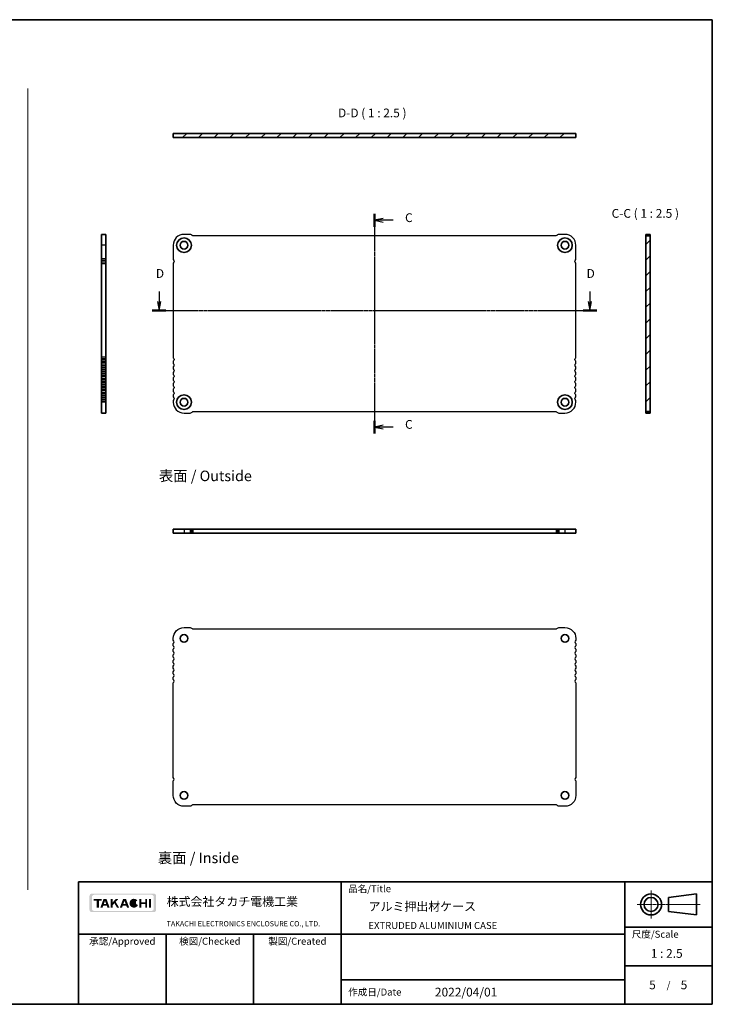
# Model space of a CAD drawing. Units: millimetres. Extents: x 51 to 7911, y 28 to 1433.
# Drawn here: x 7416 to 7911, y 28 to 730 of the extents above; entities that cross this region are included whole.
import ezdxf

# ---------------------------------------------------------------- set-up
doc = ezdxf.new("R2010")
doc.units = ezdxf.units.MM
doc.header["$LTSCALE"] = 3.5
doc.linetypes.add('CHAIN', pattern=[0.3543, 0.2362, -0.0295, 0.0591, -0.0295])
for name, color, linetype, lineweight in [('Border (ISO)', 7, 'Continuous', 35), ('Section Line (ISO)', 7, 'CHAIN', 25), ('Sketch Geometry (ISO)', 7, 'Continuous', 18), ('Symbol (ISO)', 7, 'Continuous', 18), ('Title (ISO)', 7, 'Continuous', 35), ('Visible (ISO)', 7, 'Continuous', 35), ('Visible Narrow (ISO)', 7, 'Continuous', 25), ('パネル', 7, 'Continuous', 25)]:
    doc.layers.add(name, color=color, linetype=linetype, lineweight=lineweight)
doc.layers.add('Hatch (ISO)', color=1, linetype='Continuous', lineweight=18, true_color=0xff0000)
doc.styles.add('Note Text (TK)', font='txt')
doc.styles.add('文字スタイル67', font='arial.ttf')

# ---------------------------------------------------------------- blocks, each defined once
blk = doc.blocks.new('図面枠 tk図枠')
at = {"layer": 'Border (ISO)'}
for p, q in [((14.5, 289), (405.5, 289)), ((405.5, 289), (405.5, 8)), ((14.5, 8), (405.5, 8))]:
    blk.add_line(p, q, dxfattribs=at)
blk = doc.blocks.new('表題欄 tk表題欄')
at = {"layer": 'Hatch (ISO)'}
h = blk.add_hatch(color=256, dxfattribs=at)
edge = h.paths.add_edge_path(flags=0)
edge.add_arc((95.58, 236.3), 0.596, 270, 360)
edge.add_line((96.17, 236.3), (96.17, 239.71))
edge.add_arc((95.58, 239.71), 0.596, 0, 90)
edge.add_line((95.58, 240.31), (79.14, 240.31))
edge.add_arc((79.14, 239.71), 0.596, 90, 180)
edge.add_line((78.54, 239.71), (78.54, 236.3))
edge.add_arc((79.14, 236.3), 0.596, 180, 270)
edge.add_line((79.14, 235.7), (95.58, 235.7))
edge = h.paths.add_edge_path()
edge.add_line((77.84, 239.96), (77.84, 236.05))
edge.add_arc((78.54, 236.05), 0.702, 180, 270)
edge.add_line((78.54, 235.35), (96.17, 235.35))
edge.add_arc((96.17, 236.05), 0.702, 270, 360)
edge.add_line((96.87, 236.05), (96.87, 239.96))
edge.add_arc((96.17, 239.96), 0.702, 0, 90)
edge.add_line((96.17, 240.66), (78.54, 240.66))
edge.add_arc((78.54, 239.96), 0.702, 90, 180)
for points in [[(79.07, 239.15), (79.07, 238.66), (79.92, 238.66), (79.92, 236.66), (80.51, 236.66), (80.51, 238.66), (81.36, 238.66), (81.36, 239.15)], [(85.68, 236.66), (84.94, 237.89), (84.42, 237.32), (84.42, 236.66), (83.9, 236.66), (83.9, 239.15), (84.42, 239.15), (84.42, 238.1), (85.39, 239.15), (86.11, 239.15), (85.32, 238.3), (86.3, 236.66)], [(92.09, 239.15), (92.09, 236.66), (92.61, 236.66), (92.61, 237.66), (93.77, 237.66), (93.77, 236.66), (94.29, 236.66), (94.29, 239.15), (93.77, 239.15), (93.77, 238.15), (92.61, 238.15), (92.61, 239.15)], [(94.84, 239.15), (94.84, 236.66), (95.36, 236.66), (95.36, 239.15)]]:
    blk.add_hatch(color=256, dxfattribs=at).paths.add_polyline_path(points)
h = blk.add_hatch(color=256, dxfattribs=at)
h.paths.add_polyline_path([(82.59, 237.71), (81.95, 237.71), (82.27, 238.58)], flags=0)
h.paths.add_polyline_path([(82.78, 237.2), (81.76, 237.2), (81.57, 236.66), (80.95, 236.66), (81.86, 239.15), (82.68, 239.15), (83.59, 236.66), (82.98, 236.66)])
h = blk.add_hatch(color=256, dxfattribs=at)
h.paths.add_polyline_path([(87.53, 237.71), (88.16, 237.71), (87.85, 238.58)], flags=0)
h.paths.add_polyline_path([(87.14, 236.66), (87.34, 237.2), (88.35, 237.2), (88.55, 236.66), (89.17, 236.66), (88.25, 239.15), (87.44, 239.15), (86.52, 236.66)])
h = blk.add_hatch(color=256, dxfattribs=at)
edge = h.paths.add_edge_path()
edge.add_arc((90.52, 237.9), 1.27, 38.5505, 336.582)
edge.add_line((91.69, 237.4), (91.17, 237.62))
edge.add_ellipse((90.52, 237.9), major_axis=(0, -0.8), ratio=0.867347, start_angle=124.651, end_angle=429.4109, ccw=False)
edge.add_line((91.09, 238.36), (91.52, 238.7))
at = {"layer": 'Title (ISO)'}
for p, q in [((74.71, 244.05), (255.71, 244.05)), ((74.71, 209.05), (74.71, 244.05)), ((149.71, 244.05), (149.71, 209.05)), ((230.71, 244.05), (230.71, 209.05)), ((255.71, 244.05), (255.71, 209.05)), ((243.21, 239.55), (251.21, 240.55)), ((243.21, 239.55), (243.21, 235.55)), ((251.21, 234.55), (251.21, 240.55)), ((243.21, 235.55), (251.21, 234.55)), ((230.71, 231.05), (255.71, 231.05)), ((74.71, 229.05), (230.71, 229.05)), ((99.71, 229.05), (99.71, 209.05)), ((124.71, 229.05), (124.71, 209.05)), ((230.71, 220.05), (255.71, 220.05)), ((149.71, 216.05), (230.71, 216.05)), ((255.71, 209.05), (74.71, 209.05))]:
    blk.add_line(p, q, dxfattribs=at)
at = {"layer": 'Title (ISO)', "color": 4, "linetype": 'CHAIN', "lineweight": 18, "true_color": 0x00ffff}
for p, q in [((238.21, 241.55), (238.21, 233.55)), ((252.21, 237.55), (234.21, 237.55))]:
    blk.add_line(p, q, dxfattribs=at)
at = {"layer": 'Title (ISO)'}
for radius in [3, 2]:
    blk.add_circle((238.21, 237.55), radius, dxfattribs=at)
at = {"layer": 'Title (ISO)', "color": 1, "true_color": 0xff0000, "char_height": 2, "line_spacing_factor": 1.5, "style": 'Note Text (TK)'}
for s, insert, attachment_point in [('\\fＭＳ Ｐゴシック|b0|i0;\\H2.0000;品名/Title', (151.71, 242.05), 4), ('\\fＭＳ Ｐゴシック|b0|i0;\\H2.0000;承認/Approved', (87.21, 227.05), 5), ('\\fＭＳ Ｐゴシック|b0|i0;\\H2.0000;検図/Checked', (112.21, 227.05), 5), ('\\fＭＳ Ｐゴシック|b0|i0;\\H2.0000;製図/Created', (137.21, 227.05), 5), ('\\fＭＳ Ｐゴシック|b0|i0;\\H2.0000;尺度/Scale', (232.71, 229.05), 4), ('\\fＭＳ Ｐゴシック|b0|i0;\\H2.0000;作成日/Date', (151.71, 212.55), 4)]:
    blk.add_mtext(s, dxfattribs=dict(at, insert=insert, attachment_point=attachment_point))
at = {"layer": 'Title (ISO)', "color": 7, "line_spacing_factor": 1.5, "style": 'Note Text (TK)'}
for s, insert, char_height, attachment_point in [('株式会社タカチ電機工業', (99.87, 238.05), 2.5, 4), ('\\fArial|b0|i0;\\H1.4986;TAKACHI ELECTRONICS ENCLOSURE CO., LTD.', (99.87, 232.05), 1.4986, 4), ('\\fＭＳ Ｐゴシック|b0|i0;\\H2.0000;/', (243.21, 214.55), 2, 5)]:
    blk.add_mtext(s, dxfattribs=dict(at, insert=insert, char_height=char_height, attachment_point=attachment_point))
at = {"layer": 'Title (ISO)', "color": 7}
for tag, p, height, style in [('<品名>_001', (157.54, 235.72), 2.5, 'Note Text (TK)'), ('<Title>_001', (157.49, 230.55), 2, '文字スタイル67'), ('<尺度>_001', (238.54, 222.31), 2.5, 'Note Text (TK)'), ('作成日_001', (175.87, 211.28), 2.5, 'Note Text (TK)'), ('<ページ_No.>_001', (237.95, 213.3), 2.5, 'Note Text (TK)'), ('<総ページ数>_001', (246.8, 213.3), 2.5, 'Note Text (TK)')]:
    blk.add_attdef(tag, p, '', height=height, dxfattribs=dict(at, style=style))
blk = doc.blocks.new('CC')
at = {"layer": 'Section Line (ISO)', "linetype": 'CHAIN'}
blk.add_line((309.02, 232.42), (309.02, 169.8), dxfattribs=at)
at = {"layer": 'Section Line (ISO)', "linetype": 'Continuous', "lineweight": 50}
for p, q in [((309.02, 232.42), (309.02, 228.8)), ((309.02, 173.42), (309.02, 169.8))]:
    blk.add_line(p, q, dxfattribs=at)
at = {"layer": 'Section Line (ISO)', "linetype": 'Continuous'}
for p, q in [((311.52, 231.11), (309.02, 230.61)), ((311.52, 230.61), (309.02, 230.61)), ((309.02, 230.61), (311.52, 230.11)), ((314.34, 230.61), (311.52, 230.61)), ((311.52, 172.11), (309.02, 171.61)), ((311.52, 171.61), (309.02, 171.61)), ((309.02, 171.61), (311.52, 171.11)), ((314.34, 171.61), (311.52, 171.61))]:
    blk.add_line(p, q, dxfattribs=at)
at = {"layer": 'Section Line (ISO)', "char_height": 2.5, "attachment_point": 7, "line_spacing_factor": 0.25, "style": 'Note Text (TK)'}
for insert in [(317.75, 229.34), (317.75, 170.34)]:
    blk.add_mtext('C', dxfattribs=dict(at, insert=insert))
blk = doc.blocks.new('DD')
at = {"layer": 'Section Line (ISO)', "linetype": 'Continuous'}
for p, q in [((247.35, 211.41), (247.35, 208.54)), ((370.35, 211.41), (370.35, 208.54)), ((246.85, 208.54), (247.35, 206.04)), ((247.35, 208.54), (247.35, 206.04)), ((247.35, 206.04), (247.85, 208.54)), ((369.85, 208.54), (370.35, 206.04)), ((370.35, 208.54), (370.35, 206.04)), ((370.35, 206.04), (370.85, 208.54))]:
    blk.add_line(p, q, dxfattribs=at)
at = {"layer": 'Section Line (ISO)', "linetype": 'CHAIN'}
blk.add_line((245.4, 206.04), (372.3, 206.04), dxfattribs=at)
at = {"layer": 'Section Line (ISO)', "linetype": 'Continuous', "lineweight": 50}
for p, q in [((245.4, 206.04), (249.3, 206.04)), ((368.4, 206.04), (372.3, 206.04))]:
    blk.add_line(p, q, dxfattribs=at)
at = {"layer": 'Section Line (ISO)', "char_height": 2.5, "attachment_point": 7, "line_spacing_factor": 0.25, "style": 'Note Text (TK)'}
for insert in [(246.41, 214.54), (369.41, 214.54)]:
    blk.add_mtext('D', dxfattribs=dict(at, insert=insert))

msp = doc.modelspace()

# ---------------------------------------------------------------- hatches: boundary and pattern name
at = {"layer": 'Hatch (ISO)'}
h = msp.add_hatch(dxfattribs=at)
h.set_pattern_fill('ANSI31', color=256, scale=63.5, style=0)
h.set_pattern_definition([(45, (6897, 10.7735), (-5.61266, 5.61266), [])])
h.paths.add_polyline_path([(7525.8033, 649.3406), (7525.8033, 646.3406), (7813.3033, 646.3406), (7813.3033, 649.3406)])
h = msp.add_hatch(dxfattribs=at)
h.set_pattern_fill('ANSI31', color=256, scale=63.5, style=0)
h.set_pattern_definition([(45, (6897, 8), (-5.61266, 5.61266), [])])
h.paths.add_polyline_path([(7866.2892, 576.3485), (7863.2892, 576.3485), (7863.2892, 450.8485), (7866.2892, 450.8485)])

# ---------------------------------------------------------------- linework, layer by layer
at = {"layer": 'Sketch Geometry (ISO)'}
msp.add_line((7422, 681.4332), (7422, 109.7352), dxfattribs=at)
at = {"layer": 'Visible (ISO)'}
for p, q in [((7525.8033, 649.3406), (7525.8033, 646.3406)), ((7813.3033, 649.3406), (7525.8033, 649.3406)), ((7525.8033, 646.3406), (7813.3033, 646.3406)), ((7813.3033, 646.3406), (7813.3033, 649.3406)), ((7477.6758, 577.3485), (7474.6758, 577.3485)), ((7474.6758, 577.3485), (7474.6758, 577.3484)), ((7477.6758, 577.3484), (7474.6758, 577.3484)), ((7474.6758, 577.3484), (7474.6758, 569.5985)), ((7477.6758, 577.3485), (7477.6758, 577.3484)), ((7477.6758, 577.3484), (7477.6758, 569.5985)), ((7863.2892, 576.9091), (7863.2892, 577.3484)), ((7863.2892, 577.3484), (7866.2892, 577.3484)), ((7863.2892, 576.9091), (7863.2892, 576.4949)), ((7863.2892, 576.4949), (7863.2892, 576.3485)), ((7866.2892, 576.3485), (7863.2892, 576.3485)), ((7863.2892, 576.3485), (7863.2892, 450.8485)), ((7866.2892, 576.9091), (7866.2892, 577.3484)), ((7866.2892, 576.9091), (7866.2892, 576.4949)), ((7866.2892, 576.4949), (7866.2892, 576.3485)), ((7866.2892, 450.8485), (7866.2892, 576.3485)), ((7474.6758, 559.8334), (7474.6758, 569.5985)), ((7477.6758, 559.8334), (7477.6758, 569.5985)), ((7474.6758, 559.8334), (7474.6758, 558.6189)), ((7474.6758, 557.578), (7474.6758, 558.6189)), ((7474.6758, 557.578), (7474.6758, 556.3635)), ((7474.6758, 489.8334), (7474.6758, 556.3635)), ((7477.6758, 559.8334), (7477.6758, 558.6189)), ((7477.6758, 557.578), (7477.6758, 558.6189)), ((7477.6758, 557.578), (7477.6758, 556.3635)), ((7477.6758, 489.8334), (7477.6758, 556.3635)), ((7474.6758, 489.8334), (7474.6758, 488.6189)), ((7474.6758, 487.578), (7474.6758, 488.6189)), ((7474.6758, 487.578), (7474.6758, 486.3635)), ((7474.6758, 485.8334), (7474.6758, 486.3635)), ((7474.6758, 485.8334), (7474.6758, 484.6189)), ((7477.6758, 489.8334), (7477.6758, 488.6189)), ((7477.6758, 487.578), (7477.6758, 488.6189)), ((7477.6758, 487.578), (7477.6758, 486.3635)), ((7477.6758, 485.8334), (7477.6758, 486.3635)), ((7477.6758, 485.8334), (7477.6758, 484.6189)), ((7474.6758, 483.578), (7474.6758, 484.6189)), ((7474.6758, 483.578), (7474.6758, 482.3635)), ((7474.6758, 481.8334), (7474.6758, 482.3635)), ((7474.6758, 481.8334), (7474.6758, 480.6189)), ((7474.6758, 479.578), (7474.6758, 480.6189)), ((7474.6758, 479.578), (7474.6758, 478.3635)), ((7474.6758, 477.8334), (7474.6758, 478.3635)), ((7474.6758, 477.8334), (7474.6758, 476.6189)), ((7477.6758, 483.578), (7477.6758, 484.6189)), ((7477.6758, 483.578), (7477.6758, 482.3635)), ((7477.6758, 481.8334), (7477.6758, 482.3635)), ((7477.6758, 481.8334), (7477.6758, 480.6189)), ((7477.6758, 479.578), (7477.6758, 480.6189)), ((7477.6758, 479.578), (7477.6758, 478.3635)), ((7477.6758, 477.8334), (7477.6758, 478.3635)), ((7477.6758, 477.8334), (7477.6758, 476.6189)), ((7474.6758, 475.578), (7474.6758, 476.6189)), ((7474.6758, 475.578), (7474.6758, 474.3635)), ((7474.6758, 473.8334), (7474.6758, 474.3635)), ((7474.6758, 473.8334), (7474.6758, 472.6189)), ((7474.6758, 471.578), (7474.6758, 472.6189)), ((7474.6758, 471.578), (7474.6758, 470.3635)), ((7477.6758, 475.578), (7477.6758, 476.6189)), ((7477.6758, 475.578), (7477.6758, 474.3635)), ((7477.6758, 473.8334), (7477.6758, 474.3635)), ((7477.6758, 473.8334), (7477.6758, 472.6189)), ((7477.6758, 471.578), (7477.6758, 472.6189)), ((7477.6758, 471.578), (7477.6758, 470.3635)), ((7474.6758, 469.8334), (7474.6758, 470.3635)), ((7474.6758, 469.8334), (7474.6758, 468.6189)), ((7474.6758, 467.578), (7474.6758, 468.6189)), ((7474.6758, 467.578), (7474.6758, 466.3635)), ((7474.6758, 465.8334), (7474.6758, 466.3635)), ((7474.6758, 465.8334), (7474.6758, 464.6189)), ((7474.6758, 463.5779), (7474.6758, 464.6189)), ((7477.6758, 469.8334), (7477.6758, 470.3635)), ((7477.6758, 469.8334), (7477.6758, 468.6189)), ((7477.6758, 467.578), (7477.6758, 468.6189)), ((7477.6758, 467.578), (7477.6758, 466.3635)), ((7477.6758, 465.8334), (7477.6758, 466.3635)), ((7477.6758, 465.8334), (7477.6758, 464.6189)), ((7477.6758, 463.5779), (7477.6758, 464.6189)), ((7474.6758, 463.5779), (7474.6758, 462.3635)), ((7474.6758, 461.8334), (7474.6758, 462.3635)), ((7474.6758, 461.8334), (7474.6758, 460.6189)), ((7474.6758, 459.5779), (7474.6758, 460.6189)), ((7474.6758, 459.5779), (7474.6758, 458.3635)), ((7474.6758, 457.5984), (7474.6758, 458.3635)), ((7474.6758, 457.5984), (7474.6758, 449.8485)), ((7477.6758, 463.5779), (7477.6758, 462.3635)), ((7477.6758, 461.8334), (7477.6758, 462.3635)), ((7477.6758, 461.8334), (7477.6758, 460.6189)), ((7477.6758, 459.5779), (7477.6758, 460.6189)), ((7477.6758, 459.5779), (7477.6758, 458.3635)), ((7477.6758, 457.5984), (7477.6758, 458.3635)), ((7477.6758, 457.5984), (7477.6758, 449.8485)), ((7477.6758, 449.8485), (7474.6758, 449.8485)), ((7863.2892, 450.8485), (7866.2892, 450.8485)), ((7863.2892, 450.8485), (7863.2892, 450.702)), ((7863.2892, 450.702), (7863.2892, 450.2878)), ((7863.2892, 449.8485), (7863.2892, 450.2878)), ((7863.2892, 449.8485), (7866.2892, 449.8485)), ((7866.2892, 450.8485), (7866.2892, 450.702)), ((7866.2892, 450.702), (7866.2892, 450.2878)), ((7866.2892, 449.8485), (7866.2892, 450.2878)), ((7525.8033, 367.0784), (7525.8033, 364.0784)), ((7525.8033, 367.0784), (7525.8033, 367.0784)), ((7525.8033, 367.0784), (7525.8033, 364.0784)), ((7525.8033, 367.0784), (7525.8034, 367.0784)), ((7525.8034, 367.0784), (7525.8034, 364.0784)), ((7525.8034, 367.0784), (7533.5533, 367.0784)), ((7537.932, 367.0784), (7533.5533, 367.0784)), ((7537.932, 367.0784), (7538.9926, 367.0784)), ((7539.4069, 367.0784), (7538.9926, 367.0784)), ((7539.7604, 367.0784), (7539.4069, 367.0784)), ((7799.3462, 367.0784), (7539.7604, 367.0784)), ((7799.6997, 367.0784), (7799.3462, 367.0784)), ((7800.114, 367.0784), (7799.6997, 367.0784)), ((7800.114, 367.0784), (7801.1746, 367.0784)), ((7805.551, 367.0784), (7801.1746, 367.0784)), ((7805.551, 367.0784), (7813.3033, 367.0784)), ((7813.3033, 367.0784), (7813.3033, 364.0784)), ((7525.8033, 364.0784), (7525.8033, 364.0784)), ((7525.8033, 364.0784), (7525.8034, 364.0784)), ((7525.8034, 364.0784), (7533.5533, 364.0784)), ((7537.932, 364.0784), (7533.5533, 364.0784)), ((7537.932, 364.0784), (7538.9926, 364.0784)), ((7539.4069, 364.0784), (7538.9926, 364.0784)), ((7539.7604, 364.0784), (7539.4069, 364.0784)), ((7799.3462, 364.0784), (7539.7604, 364.0784)), ((7799.6997, 364.0784), (7799.3462, 364.0784)), ((7800.114, 364.0784), (7799.6997, 364.0784)), ((7800.114, 364.0784), (7801.1746, 364.0784)), ((7805.551, 364.0784), (7801.1746, 364.0784)), ((7805.551, 364.0784), (7813.3033, 364.0784))]:
    msp.add_line(p, q, dxfattribs=at)
for centre, radius in [((7533.5533, 569.5985), 5.25), ((7533.5533, 569.5985), 2.75), ((7805.5533, 569.5984), 5.25), ((7805.5533, 569.5984), 2.75), ((7533.5533, 457.5985), 5.25), ((7533.5533, 457.5985), 2.75), ((7805.5533, 457.5985), 5.25), ((7805.5533, 457.5985), 2.75), ((7533.5533, 289.0395), 2.75), ((7805.5533, 289.0395), 2.75), ((7533.5533, 177.0395), 2.75), ((7805.5533, 177.0395), 2.75)]:
    msp.add_circle(centre, radius, dxfattribs=at)
at = {"layer": 'Visible Narrow (ISO)'}
for p, q in [((7477.6758, 569.5985), (7474.6758, 569.5985)), ((7477.6758, 559.8334), (7474.6758, 559.8334)), ((7477.6758, 558.6189), (7474.6758, 558.6189)), ((7477.6758, 557.578), (7474.6758, 557.578)), ((7477.6758, 556.3635), (7474.6758, 556.3635)), ((7477.6758, 489.8334), (7474.6758, 489.8334)), ((7477.6758, 488.6189), (7474.6758, 488.6189)), ((7477.6758, 487.578), (7474.6758, 487.578)), ((7477.6758, 486.3635), (7474.6758, 486.3635)), ((7477.6758, 485.8334), (7474.6758, 485.8334)), ((7477.6758, 484.6189), (7474.6758, 484.6189)), ((7477.6758, 483.578), (7474.6758, 483.578)), ((7477.6758, 482.3635), (7474.6758, 482.3635)), ((7477.6758, 481.8334), (7474.6758, 481.8334)), ((7477.6758, 480.6189), (7474.6758, 480.6189)), ((7477.6758, 479.578), (7474.6758, 479.578)), ((7477.6758, 478.3635), (7474.6758, 478.3635)), ((7477.6758, 477.8334), (7474.6758, 477.8334)), ((7477.6758, 476.6189), (7474.6758, 476.6189)), ((7477.6758, 475.578), (7474.6758, 475.578)), ((7477.6758, 474.3635), (7474.6758, 474.3635)), ((7477.6758, 473.8334), (7474.6758, 473.8334)), ((7477.6758, 472.6189), (7474.6758, 472.6189)), ((7477.6758, 471.578), (7474.6758, 471.578)), ((7477.6758, 470.3635), (7474.6758, 470.3635)), ((7477.6758, 469.8334), (7474.6758, 469.8334)), ((7477.6758, 468.6189), (7474.6758, 468.6189)), ((7477.6758, 467.578), (7474.6758, 467.578)), ((7477.6758, 466.3635), (7474.6758, 466.3635)), ((7477.6758, 465.8334), (7474.6758, 465.8334)), ((7477.6758, 464.6189), (7474.6758, 464.6189)), ((7477.6758, 463.5779), (7474.6758, 463.5779)), ((7477.6758, 462.3635), (7474.6758, 462.3635)), ((7477.6758, 461.8334), (7474.6758, 461.8334)), ((7477.6758, 460.6189), (7474.6758, 460.6189)), ((7477.6758, 459.5779), (7474.6758, 459.5779)), ((7477.6758, 458.3635), (7474.6758, 458.3635)), ((7477.6758, 457.5984), (7474.6758, 457.5984)), ((7533.5533, 367.0784), (7533.5533, 364.0784)), ((7537.932, 367.0784), (7537.932, 364.0784)), ((7538.9926, 367.0784), (7538.9926, 364.0784)), ((7539.4069, 367.0784), (7539.4069, 364.0784)), ((7539.7604, 367.0784), (7539.7604, 364.0784)), ((7799.3462, 367.0784), (7799.3462, 364.0784)), ((7799.6997, 367.0784), (7799.6997, 364.0784)), ((7800.114, 367.0784), (7800.114, 364.0784)), ((7801.1746, 367.0784), (7801.1746, 364.0784)), ((7805.551, 367.0784), (7805.551, 364.0784))]:
    msp.add_line(p, q, dxfattribs=at)
at = {"layer": 'パネル', "color": 7}
for points in [[(7525.8033, 569.5984), (7525.8033, 559.9315, 0.18444487), (7526.2488, 558.765, -0.38188131), (7526.2488, 557.4319, 0.18444487), (7525.8033, 556.2654), (7525.8033, 489.9315, 0.18444487), (7526.2488, 488.765, -0.38188131), (7526.2488, 487.4319, 0.18444487), (7525.8033, 486.2654), (7525.8033, 485.9315, 0.18444487), (7526.2488, 484.765, -0.38188131), (7526.2488, 483.4319, 0.18444487), (7525.8033, 482.2654), (7525.8033, 481.9315, 0.18444487), (7526.2488, 480.765, -0.38188131), (7526.2488, 479.4319, 0.18444487), (7525.8033, 478.2654), (7525.8033, 477.9315, 0.18444487), (7526.2488, 476.765, -0.38188131), (7526.2488, 475.4319, 0.18444487), (7525.8033, 474.2654), (7525.8033, 473.9315, 0.18444487), (7526.2488, 472.765, -0.38188131), (7526.2488, 471.4319, 0.18444487), (7525.8033, 470.2654), (7525.8033, 469.9315, 0.18444487), (7526.2488, 468.765, -0.38188131), (7526.2488, 467.4319, 0.18444487), (7525.8033, 466.2654), (7525.8033, 465.9315, 0.18444487), (7526.2488, 464.765, -0.38188131), (7526.2488, 463.4319, 0.18444487), (7525.8033, 462.2654), (7525.8033, 461.9315, 0.18444487), (7526.2488, 460.765, -0.38188131), (7526.2488, 459.4319, 0.18444487), (7525.8033, 458.2654), (7525.8033, 457.5985, 0.41421356), (7533.5533, 449.8485), (7537.932, 449.8485, 0.19891237), (7538.9926, 450.2878), (7539.2604, 450.5556, -0.19891236), (7539.9675, 450.8485), (7799.1391, 450.8485, -0.19891236), (7799.8462, 450.5556), (7800.114, 450.2878, 0.19891236), (7801.1746, 449.8485), (7805.551, 449.8485, 0.41430144), (7813.3033, 457.5985), (7813.3033, 458.2654, 0.18444487), (7812.8578, 459.4319, -0.38188131), (7812.8578, 460.765, 0.18444487), (7813.3033, 461.9315), (7813.3033, 462.2654, 0.18444487), (7812.8578, 463.4319, -0.38188131), (7812.8578, 464.765, 0.18444487), (7813.3033, 465.9315), (7813.3033, 466.2654, 0.18444487), (7812.8578, 467.4319, -0.38188131), (7812.8578, 468.765, 0.18444487), (7813.3033, 469.9315), (7813.3033, 470.2654, 0.18444487), (7812.8578, 471.4319, -0.38188131), (7812.8578, 472.765, 0.18444487), (7813.3033, 473.9315), (7813.3033, 474.2654, 0.18444487), (7812.8578, 475.4319, -0.38188131), (7812.8578, 476.765, 0.18444487), (7813.3033, 477.9315), (7813.3033, 478.2654, 0.18444487), (7812.8578, 479.4319, -0.38188131), (7812.8578, 480.765, 0.18444487), (7813.3033, 481.9315), (7813.3033, 482.2654, 0.18444487), (7812.8578, 483.4319, -0.38188131), (7812.8578, 484.765, 0.18444487), (7813.3033, 485.9315), (7813.3033, 486.2654, 0.18444487), (7812.8578, 487.4319, -0.38188131), (7812.8578, 488.765, 0.18444487), (7813.3033, 489.9315), (7813.3033, 556.2654, 0.18444487), (7812.8578, 557.4319, -0.38188131), (7812.8578, 558.765, 0.18444487), (7813.3033, 559.9315), (7813.3033, 569.5984, 0.41421633), (7805.5533, 577.3485), (7801.1746, 577.3485, 0.19891236), (7800.114, 576.9091), (7799.8462, 576.6414, -0.19891236), (7799.1391, 576.3485), (7539.9675, 576.3485, -0.19891236), (7539.2604, 576.6414), (7538.9926, 576.9091, 0.19891236), (7537.932, 577.3485), (7533.5533, 577.3485, 0.41421356), (7525.8033, 569.5985)], [(7525.8033, 177.0395), (7525.8033, 186.7064, -0.18444487), (7526.2488, 187.8729, 0.38188131), (7526.2488, 189.206, -0.18444487), (7525.8033, 190.3725), (7525.8033, 256.7064, -0.18444487), (7526.2488, 257.8729, 0.38188131), (7526.2488, 259.206, -0.18444487), (7525.8033, 260.3725), (7525.8033, 260.7064, -0.18444487), (7526.2488, 261.8729, 0.38188131), (7526.2488, 263.206, -0.18444487), (7525.8033, 264.3725), (7525.8033, 264.7064, -0.18444487), (7526.2488, 265.8729, 0.38188131), (7526.2488, 267.206, -0.18444487), (7525.8033, 268.3725), (7525.8033, 268.7064, -0.18444487), (7526.2488, 269.8729, 0.38188131), (7526.2488, 271.206, -0.18444487), (7525.8033, 272.3725), (7525.8033, 272.7064, -0.18444487), (7526.2488, 273.8729, 0.38188131), (7526.2488, 275.206, -0.18444487), (7525.8033, 276.3725), (7525.8033, 276.7064, -0.18444487), (7526.2488, 277.8729, 0.38188131), (7526.2488, 279.206, -0.18444487), (7525.8033, 280.3725), (7525.8033, 280.7064, -0.18444487), (7526.2488, 281.8729, 0.38188131), (7526.2488, 283.206, -0.18444487), (7525.8033, 284.3725), (7525.8033, 284.7064, -0.18444487), (7526.2488, 285.8729, 0.38188131), (7526.2488, 287.206, -0.18444487), (7525.8033, 288.3725), (7525.8033, 289.0395, -0.41421356), (7533.5533, 296.7895), (7537.932, 296.7895, -0.19891237), (7538.9926, 296.3501), (7539.2604, 296.0824, 0.19891236), (7539.9675, 295.7895), (7799.1391, 295.7895, 0.19891236), (7799.8462, 296.0824), (7800.114, 296.3501, -0.19891236), (7801.1746, 296.7895), (7805.551, 296.7895, -0.41430144), (7813.3033, 289.0395), (7813.3033, 288.3725, -0.18444487), (7812.8578, 287.206, 0.38188131), (7812.8578, 285.8729, -0.18444487), (7813.3033, 284.7064), (7813.3033, 284.3725, -0.18444487), (7812.8578, 283.206, 0.38188131), (7812.8578, 281.8729, -0.18444487), (7813.3033, 280.7064), (7813.3033, 280.3725, -0.18444487), (7812.8578, 279.206, 0.38188131), (7812.8578, 277.8729, -0.18444487), (7813.3033, 276.7064), (7813.3033, 276.3725, -0.18444487), (7812.8578, 275.206, 0.38188131), (7812.8578, 273.8729, -0.18444487), (7813.3033, 272.7064), (7813.3033, 272.3725, -0.18444487), (7812.8578, 271.206, 0.38188131), (7812.8578, 269.8729, -0.18444487), (7813.3033, 268.7064), (7813.3033, 268.3725, -0.18444487), (7812.8578, 267.206, 0.38188131), (7812.8578, 265.8729, -0.18444487), (7813.3033, 264.7064), (7813.3033, 264.3725, -0.18444487), (7812.8578, 263.206, 0.38188131), (7812.8578, 261.8729, -0.18444487), (7813.3033, 260.7064), (7813.3033, 260.3725, -0.18444487), (7812.8578, 259.206, 0.38188131), (7812.8578, 257.8729, -0.18444487), (7813.3033, 256.7064), (7813.3033, 190.3725, -0.18444487), (7812.8578, 189.206, 0.38188131), (7812.8578, 187.8729, -0.18444487), (7813.3033, 186.7064), (7813.3033, 177.0395, -0.41421633), (7805.5533, 169.2895), (7801.1746, 169.2895, -0.19891236), (7800.114, 169.7288), (7799.8462, 169.9966, 0.19891236), (7799.1391, 170.2895), (7539.9675, 170.2895, 0.19891236), (7539.2604, 169.9966), (7538.9926, 169.7288, -0.19891236), (7537.932, 169.2895), (7533.5533, 169.2895, -0.41421356), (7525.8033, 177.0395)]]:
    msp.add_lwpolyline(points, format="xyb", dxfattribs=at)

# ---------------------------------------------------------------- block references
at = {"xscale": 2.5, "yscale": 2.5, "zscale": 2.5}
msp.add_blockref('図面枠 tk図枠', (6897, 8), dxfattribs=at)
ref = msp.add_blockref('表題欄 tk表題欄', (7271.4779, -494.6318), dxfattribs=dict(xscale=2.5, yscale=2.5, zscale=2.5))
ref.add_attrib('<品名>_001', 'アルミ押出材ケース', (7665.3239, 94.6797), dxfattribs={"layer": 'Title (ISO)', "color": 7, "height": 6.25, "style": 'Note Text (TK)'})
ref.add_attrib('<尺度>_001', '1 : 2.5', (7866.8154, 61.1833), dxfattribs={"layer": 'Title (ISO)', "color": 7, "height": 6.25, "style": 'Note Text (TK)'})
ref.add_attrib('作成日_001', '2022/04/01', (7712.6956, 33.5717), dxfattribs={"layer": 'Title (ISO)', "color": 7, "height": 6.25, "style": 'Note Text (TK)'})
ref.add_attrib('<Title>_001', 'EXTRUDED ALUMINIUM CASE', (7665.1975, 81.75), dxfattribs={"layer": 'Title (ISO)', "color": 7, "height": 5, "style": '文字スタイル67'})
ref.add_attrib('<ページ_No.>_001', '5', (7865.654, 38.7316), dxfattribs={"layer": 'Title (ISO)', "color": 7, "height": 6.25, "style": 'Note Text (TK)'})
ref.add_attrib('<総ページ数>_001', '5', (7888.154, 38.7316), dxfattribs={"layer": 'Title (ISO)', "color": 7, "height": 6.25, "style": 'Note Text (TK)'})
at = {"layer": 'Section Line (ISO)', "xscale": 2.5, "yscale": 2.5, "zscale": 2.5}
for name, p in [('CC', (6897, 10.8243)), ('DD', (6897.4362, 8))]:
    msp.add_blockref(name, p, dxfattribs=at)

# ---------------------------------------------------------------- texts
at = {"layer": 'Symbol (ISO)', "color": 7, "char_height": 6.25, "attachment_point": 7, "line_spacing_factor": 0.25, "style": 'Note Text (TK)'}
for s, insert in [('D-D ( 1 : 2.5 )', (7643.4935, 658.8792)), ('C-C ( 1 : 2.5 )', (7838.8655, 587.232))]:
    msp.add_mtext(s, dxfattribs=dict(at, insert=insert))
at = {"layer": 'Symbol (ISO)', "char_height": 7.5, "attachment_point": 4, "line_spacing_factor": 1.5, "style": 'Note Text (TK)'}
for s, insert, width in [('表面 / Outside', (7515.6451, 404.0345), 69.085874), ('裏面 / Inside', (7514.9185, 131.488), 59.661707)]:
    msp.add_mtext(s, dxfattribs=dict(at, insert=insert, width=width))

doc.saveas('drawing.dxf')
